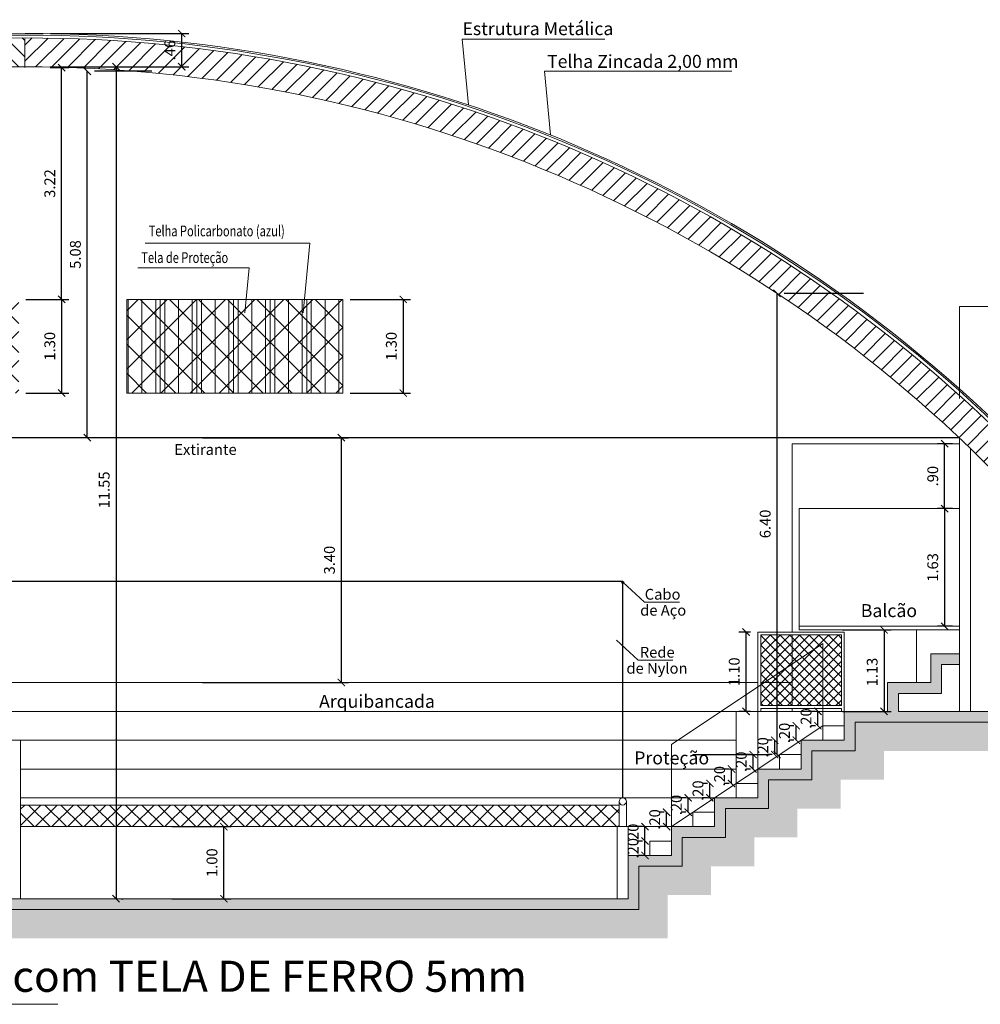
# Model space of a CAD drawing. Extents: x 443 to 6350, y -19 to 4306.
# Drawn here: x 565 to 578, y 131 to 145 of the extents above; entities that cross this region are included whole.
import ezdxf

# ---------------------------------------------------------------- set-up
doc = ezdxf.new("R2010")
doc.units = 0
doc.linetypes.add('ACAD_ISO03W100', pattern=[30, 12, -18])
doc.linetypes.add('CONTINUO', pattern=[0])
doc.layers.get('0').update_dxf_attribs({"linetype": 'CONTINUOUS', "lineweight": 9})
doc.layers.get('DEFPOINTS').update_dxf_attribs({"linetype": 'CONTINUOUS', "lineweight": 9})
for name, color, linetype, lineweight in [('COTAS', 7, 'CONTINUOUS', 9), ('extrutura metalica', 251, 'CONTINUOUS', 9), ('grade', 252, 'CONTINUOUS', 9), ('PAREDE', 5, 'CONTINUOUS', 9), ('PORTA', 1, 'CONTINUOUS', 9), ('telha zincada', 252, 'CONTINUOUS', 9), ('TEXTO', 7, 'CONTINUOUS', 9), ('TRABALHO', 7, 'CONTINUOUS', 9)]:
    doc.layers.add(name, color=color, linetype=linetype, lineweight=lineweight)
doc.layers.add('rede', color=255, linetype='CONTINUOUS')
doc.styles.add('COMODOS', font='times.ttf')
doc.styles.add('ROMANS', font='romans.shx', dxfattribs={"oblique": 15})
doc.styles.get("Standard").update_dxf_attribs({"font": 'ISOCP'})
doc.dimstyles.new('INTERNO', dxfattribs={"dimtxt": 0.15, "dimasz": 0.1, "dimexe": 0.1, "dimexo": 1.2, "dimgap": 0.09, "dimtad": 1, "dimzin": 4, "dimdsep": 46, "dimtxsty": 'Standard', "dimblk1": 'ARCHTICK', "dimblk2": 'ARCHTICK', "dimsah": 1, "dimcen": 0.1, "dimclrt": 7, "dimadec": 0, "dimazin": 0, "dimtfac": 1, "dimtmove": 0, "dimatfit": 1, "dimldrblk": 'ARCHTICK', "dimfxl": 1, "dimtolj": 1, "dimtzin": 0, "dimarcsym": 0})

# ---------------------------------------------------------------- blocks, each defined once
blk = doc.blocks.new('_ARCHTICK')
at = {"color": 0, "linetype": 'ByBlock', "const_width": 0.15}
blk.add_lwpolyline([(-0.5, -0.5), (0.5, 0.5)], dxfattribs=at)
blk = doc.blocks.new('*D270')
at = {"layer": 'COTAS', "color": 0, "lineweight": -2, "transparency": 16777216}
for p, q in [((564.949, 144.319), (565.963, 144.319)), ((565.863, 144.319), (565.863, 132.774)), ((565.936, 132.774), (565.963, 132.774))]:
    blk.add_line(p, q, dxfattribs=at)
at = {"layer": 'DEFPOINTS', "color": 0, "transparency": 16777216}
for p in [(564.599, 144.319), (565.586, 132.774), (565.863, 132.774)]:
    blk.add_point(p, dxfattribs=at)
at = {"layer": 'COTAS', "color": 0, "lineweight": -2, "transparency": 16777216, "xscale": 0.1, "yscale": 0.1, "zscale": 0.1}
for p, rotation in [((565.863, 144.319), 90), ((565.863, 132.774), 270)]:
    blk.add_blockref('_ARCHTICK', p, dxfattribs=dict(at, rotation=rotation))
at = {"layer": 'COTAS', "color": 7, "transparency": 16777216, "insert": (565.698, 138.447), "char_height": 0.15, "attachment_point": 5, "rotation": 90}
blk.add_mtext('\\A1;11.55', dxfattribs=at)
blk = doc.blocks.new('*D506')
at = {"layer": 'COTAS', "color": 0, "lineweight": -2, "transparency": 16777216}
for p, q in [((564.953, 144.78), (566.874, 144.78)), ((566.774, 144.319), (566.774, 144.78)), ((564.949, 144.319), (566.874, 144.319))]:
    blk.add_line(p, q, dxfattribs=at)
at = {"layer": 'DEFPOINTS', "color": 0, "transparency": 16777216}
for p in [(564.603, 144.78), (566.774, 144.78), (564.599, 144.319)]:
    blk.add_point(p, dxfattribs=at)
at = {"layer": 'COTAS', "color": 0, "lineweight": -2, "transparency": 16777216, "xscale": 0.1, "yscale": 0.1, "zscale": 0.1}
for p, rotation in [((566.774, 144.78), 90), ((566.774, 144.319), 270)]:
    blk.add_blockref('_ARCHTICK', p, dxfattribs=dict(at, rotation=rotation))
at = {"layer": 'COTAS', "color": 7, "transparency": 16777216, "insert": (566.609, 144.55), "char_height": 0.15, "attachment_point": 5, "rotation": 90}
blk.add_mtext('\\A1;.46', dxfattribs=at)
blk = doc.blocks.new('*D272')
at = {"layer": 'COTAS', "color": 0, "lineweight": -2, "transparency": 16777216}
for p, q in [((575.569, 135.374), (575.503, 135.374)), ((575.603, 135.174), (575.603, 135.374)), ((575.569, 135.174), (575.503, 135.174))]:
    blk.add_line(p, q, dxfattribs=at)
at = {"layer": 'DEFPOINTS', "color": 0, "transparency": 16777216}
for p in [(575.603, 135.374), (575.669, 135.374), (575.669, 135.174)]:
    blk.add_point(p, dxfattribs=at)
at = {"layer": 'COTAS', "color": 0, "lineweight": -2, "transparency": 16777216, "xscale": 0.1, "yscale": 0.1, "zscale": 0.1}
for p, rotation in [((575.603, 135.374), 90), ((575.603, 135.174), 270)]:
    blk.add_blockref('_ARCHTICK', p, dxfattribs=dict(at, rotation=rotation))
at = {"layer": 'COTAS', "color": 7, "transparency": 16777216, "insert": (575.438, 135.274), "char_height": 0.15, "attachment_point": 5, "rotation": 90}
blk.add_mtext('\\A1;.20', dxfattribs=at)
blk = doc.blocks.new('*D273')
at = {"layer": 'COTAS', "color": 0, "lineweight": -2, "transparency": 16777216}
for p, q in [((575.945, 136.504), (576.621, 136.504)), ((576.521, 136.504), (576.521, 135.374)), ((575.945, 135.374), (576.621, 135.374))]:
    blk.add_line(p, q, dxfattribs=at)
at = {"layer": 'DEFPOINTS', "color": 0, "transparency": 16777216}
for p in [(575.845, 136.504), (575.845, 135.374), (576.521, 135.374)]:
    blk.add_point(p, dxfattribs=at)
at = {"layer": 'COTAS', "color": 0, "lineweight": -2, "transparency": 16777216, "xscale": 0.1, "yscale": 0.1, "zscale": 0.1}
for p, rotation in [((576.521, 136.504), 90), ((576.521, 135.374), 270)]:
    blk.add_blockref('_ARCHTICK', p, dxfattribs=dict(at, rotation=rotation))
at = {"layer": 'COTAS', "color": 7, "transparency": 16777216, "insert": (576.356, 135.919), "char_height": 0.15, "attachment_point": 5, "rotation": 90}
blk.add_mtext('\\A1;1.13', dxfattribs=at)
blk = doc.blocks.new('*D276')
at = {"layer": 'COTAS', "color": 0, "lineweight": -2, "transparency": 16777216}
for p, q in [((575.269, 135.174), (575.203, 135.174)), ((575.303, 134.974), (575.303, 135.174)), ((575.269, 134.974), (575.203, 134.974))]:
    blk.add_line(p, q, dxfattribs=at)
at = {"layer": 'DEFPOINTS', "color": 0, "transparency": 16777216}
for p in [(575.303, 135.174), (575.369, 135.174), (575.369, 134.974)]:
    blk.add_point(p, dxfattribs=at)
at = {"layer": 'COTAS', "color": 0, "lineweight": -2, "transparency": 16777216, "xscale": 0.1, "yscale": 0.1, "zscale": 0.1}
for p, rotation in [((575.303, 135.174), 90), ((575.303, 134.974), 270)]:
    blk.add_blockref('_ARCHTICK', p, dxfattribs=dict(at, rotation=rotation))
at = {"layer": 'COTAS', "color": 7, "transparency": 16777216, "insert": (575.138, 135.074), "char_height": 0.15, "attachment_point": 5, "rotation": 90}
blk.add_mtext('\\A1;.20', dxfattribs=at)
blk = doc.blocks.new('*D277')
at = {"layer": 'COTAS', "color": 0, "lineweight": -2, "transparency": 16777216}
for p, q in [((574.969, 134.974), (574.903, 134.974)), ((575.003, 134.774), (575.003, 134.974)), ((574.969, 134.774), (574.903, 134.774))]:
    blk.add_line(p, q, dxfattribs=at)
at = {"layer": 'DEFPOINTS', "color": 0, "transparency": 16777216}
for p in [(575.003, 134.974), (575.069, 134.974), (575.069, 134.774)]:
    blk.add_point(p, dxfattribs=at)
at = {"layer": 'COTAS', "color": 0, "lineweight": -2, "transparency": 16777216, "xscale": 0.1, "yscale": 0.1, "zscale": 0.1}
for p, rotation in [((575.003, 134.974), 90), ((575.003, 134.774), 270)]:
    blk.add_blockref('_ARCHTICK', p, dxfattribs=dict(at, rotation=rotation))
at = {"layer": 'COTAS', "color": 7, "transparency": 16777216, "insert": (574.838, 134.874), "char_height": 0.15, "attachment_point": 5, "rotation": 90}
blk.add_mtext('\\A1;.20', dxfattribs=at)
blk = doc.blocks.new('*D278')
at = {"layer": 'COTAS', "color": 0, "lineweight": -2, "transparency": 16777216}
for p, q in [((574.669, 134.774), (574.603, 134.774)), ((574.703, 134.574), (574.703, 134.774)), ((574.669, 134.574), (574.603, 134.574))]:
    blk.add_line(p, q, dxfattribs=at)
at = {"layer": 'DEFPOINTS', "color": 0, "transparency": 16777216}
for p in [(574.703, 134.774), (574.769, 134.774), (574.769, 134.574)]:
    blk.add_point(p, dxfattribs=at)
at = {"layer": 'COTAS', "color": 0, "lineweight": -2, "transparency": 16777216, "xscale": 0.1, "yscale": 0.1, "zscale": 0.1}
for p, rotation in [((574.703, 134.774), 90), ((574.703, 134.574), 270)]:
    blk.add_blockref('_ARCHTICK', p, dxfattribs=dict(at, rotation=rotation))
at = {"layer": 'COTAS', "color": 7, "transparency": 16777216, "insert": (574.538, 134.674), "char_height": 0.15, "attachment_point": 5, "rotation": 90}
blk.add_mtext('\\A1;.20', dxfattribs=at)
blk = doc.blocks.new('*D279')
at = {"layer": 'COTAS', "color": 0, "lineweight": -2, "transparency": 16777216}
for p, q in [((574.369, 134.574), (574.303, 134.574)), ((574.403, 134.374), (574.403, 134.574)), ((574.369, 134.374), (574.303, 134.374))]:
    blk.add_line(p, q, dxfattribs=at)
at = {"layer": 'DEFPOINTS', "color": 0, "transparency": 16777216}
for p in [(574.403, 134.574), (574.469, 134.574), (574.469, 134.374)]:
    blk.add_point(p, dxfattribs=at)
at = {"layer": 'COTAS', "color": 0, "lineweight": -2, "transparency": 16777216, "xscale": 0.1, "yscale": 0.1, "zscale": 0.1}
for p, rotation in [((574.403, 134.574), 90), ((574.403, 134.374), 270)]:
    blk.add_blockref('_ARCHTICK', p, dxfattribs=dict(at, rotation=rotation))
at = {"layer": 'COTAS', "color": 7, "transparency": 16777216, "insert": (574.238, 134.474), "char_height": 0.15, "attachment_point": 5, "rotation": 90}
blk.add_mtext('\\A1;.20', dxfattribs=at)
blk = doc.blocks.new('*D280')
at = {"layer": 'COTAS', "color": 0, "lineweight": -2, "transparency": 16777216}
for p, q in [((574.069, 134.374), (574.003, 134.374)), ((574.103, 134.174), (574.103, 134.374)), ((574.069, 134.174), (574.003, 134.174))]:
    blk.add_line(p, q, dxfattribs=at)
at = {"layer": 'DEFPOINTS', "color": 0, "transparency": 16777216}
for p in [(574.103, 134.374), (574.169, 134.374), (574.169, 134.174)]:
    blk.add_point(p, dxfattribs=at)
at = {"layer": 'COTAS', "color": 0, "lineweight": -2, "transparency": 16777216, "xscale": 0.1, "yscale": 0.1, "zscale": 0.1}
for p, rotation in [((574.103, 134.374), 90), ((574.103, 134.174), 270)]:
    blk.add_blockref('_ARCHTICK', p, dxfattribs=dict(at, rotation=rotation))
at = {"layer": 'COTAS', "color": 7, "transparency": 16777216, "insert": (573.938, 134.274), "char_height": 0.15, "attachment_point": 5, "rotation": 90}
blk.add_mtext('\\A1;.20', dxfattribs=at)
blk = doc.blocks.new('*D281')
at = {"layer": 'COTAS', "color": 0, "lineweight": -2, "transparency": 16777216}
for p, q in [((573.769, 134.174), (573.703, 134.174)), ((573.803, 133.974), (573.803, 134.174)), ((573.769, 133.974), (573.703, 133.974))]:
    blk.add_line(p, q, dxfattribs=at)
at = {"layer": 'DEFPOINTS', "color": 0, "transparency": 16777216}
for p in [(573.803, 134.174), (573.869, 134.174), (573.869, 133.974)]:
    blk.add_point(p, dxfattribs=at)
at = {"layer": 'COTAS', "color": 0, "lineweight": -2, "transparency": 16777216, "xscale": 0.1, "yscale": 0.1, "zscale": 0.1}
for p, rotation in [((573.803, 134.174), 90), ((573.803, 133.974), 270)]:
    blk.add_blockref('_ARCHTICK', p, dxfattribs=dict(at, rotation=rotation))
at = {"layer": 'COTAS', "color": 7, "transparency": 16777216, "insert": (573.638, 134.074), "char_height": 0.15, "attachment_point": 5, "rotation": 90}
blk.add_mtext('\\A1;.20', dxfattribs=at)
blk = doc.blocks.new('*D282')
at = {"layer": 'COTAS', "color": 0, "lineweight": -2, "transparency": 16777216}
for p, q in [((573.469, 133.974), (573.403, 133.974)), ((573.503, 133.774), (573.503, 133.974)), ((573.469, 133.774), (573.403, 133.774))]:
    blk.add_line(p, q, dxfattribs=at)
at = {"layer": 'DEFPOINTS', "color": 0, "transparency": 16777216}
for p in [(573.503, 133.974), (573.569, 133.974), (573.569, 133.774)]:
    blk.add_point(p, dxfattribs=at)
at = {"layer": 'COTAS', "color": 0, "lineweight": -2, "transparency": 16777216, "xscale": 0.1, "yscale": 0.1, "zscale": 0.1}
for p, rotation in [((573.503, 133.974), 90), ((573.503, 133.774), 270)]:
    blk.add_blockref('_ARCHTICK', p, dxfattribs=dict(at, rotation=rotation))
at = {"layer": 'COTAS', "color": 7, "transparency": 16777216, "insert": (573.338, 133.874), "char_height": 0.15, "attachment_point": 5, "rotation": 90}
blk.add_mtext('\\A1;.20', dxfattribs=at)
blk = doc.blocks.new('*D283')
at = {"layer": 'COTAS', "color": 0, "lineweight": -2, "transparency": 16777216}
for p, q in [((573.169, 133.774), (573.103, 133.774)), ((573.203, 133.574), (573.203, 133.774)), ((573.169, 133.574), (573.103, 133.574))]:
    blk.add_line(p, q, dxfattribs=at)
at = {"layer": 'DEFPOINTS', "color": 0, "transparency": 16777216}
for p in [(573.203, 133.774), (573.269, 133.774), (573.269, 133.574)]:
    blk.add_point(p, dxfattribs=at)
at = {"layer": 'COTAS', "color": 0, "lineweight": -2, "transparency": 16777216, "xscale": 0.1, "yscale": 0.1, "zscale": 0.1}
for p, rotation in [((573.203, 133.774), 90), ((573.203, 133.574), 270)]:
    blk.add_blockref('_ARCHTICK', p, dxfattribs=dict(at, rotation=rotation))
at = {"layer": 'COTAS', "color": 7, "transparency": 16777216, "insert": (573.038, 133.674), "char_height": 0.15, "attachment_point": 5, "rotation": 90}
blk.add_mtext('\\A1;.20', dxfattribs=at)
blk = doc.blocks.new('*D507')
at = {"layer": 'COTAS', "color": 0, "lineweight": -2, "transparency": 16777216}
for p, q in [((573.169, 133.574), (573.103, 133.574)), ((573.203, 133.374), (573.203, 133.574)), ((573.169, 133.374), (573.103, 133.374))]:
    blk.add_line(p, q, dxfattribs=at)
at = {"layer": 'DEFPOINTS', "color": 0, "transparency": 16777216}
for p in [(573.203, 133.574), (573.269, 133.574), (573.269, 133.374)]:
    blk.add_point(p, dxfattribs=at)
at = {"layer": 'COTAS', "color": 0, "lineweight": -2, "transparency": 16777216, "xscale": 0.1, "yscale": 0.1, "zscale": 0.1}
for p, rotation in [((573.203, 133.574), 90), ((573.203, 133.374), 270)]:
    blk.add_blockref('_ARCHTICK', p, dxfattribs=dict(at, rotation=rotation))
at = {"layer": 'COTAS', "color": 7, "transparency": 16777216, "insert": (573.038, 133.474), "char_height": 0.15, "attachment_point": 5, "rotation": 90}
blk.add_mtext('\\A1;.20', dxfattribs=at)
blk = doc.blocks.new('*D239')
at = {"layer": 'COTAS', "color": 0, "lineweight": -2, "transparency": 16777216}
for p, q in [((577.469, 139.088), (577.261, 139.088)), ((577.361, 138.188), (577.361, 139.088)), ((577.469, 138.188), (577.261, 138.188))]:
    blk.add_line(p, q, dxfattribs=at)
at = {"layer": 'DEFPOINTS', "color": 0, "transparency": 16777216}
for p in [(577.361, 139.088), (577.569, 139.088), (577.569, 138.188)]:
    blk.add_point(p, dxfattribs=at)
at = {"layer": 'COTAS', "color": 0, "lineweight": -2, "transparency": 16777216, "xscale": 0.1, "yscale": 0.1, "zscale": 0.1}
for p, rotation in [((577.361, 139.088), 90), ((577.361, 138.188), 270)]:
    blk.add_blockref('_ARCHTICK', p, dxfattribs=dict(at, rotation=rotation))
at = {"layer": 'COTAS', "color": 7, "transparency": 16777216, "insert": (577.196, 138.638), "char_height": 0.15, "attachment_point": 5, "rotation": 90}
blk.add_mtext('\\A1;.90', dxfattribs=at)
blk = doc.blocks.new('*D240')
at = {"layer": 'COTAS', "color": 0, "lineweight": -2, "transparency": 16777216}
for p, q in [((577.469, 138.188), (577.261, 138.188)), ((577.361, 138.188), (577.361, 136.554)), ((577.469, 136.554), (577.261, 136.554))]:
    blk.add_line(p, q, dxfattribs=at)
at = {"layer": 'DEFPOINTS', "color": 0, "transparency": 16777216}
for p in [(577.569, 138.188), (577.361, 136.554), (577.569, 136.554)]:
    blk.add_point(p, dxfattribs=at)
at = {"layer": 'COTAS', "color": 0, "lineweight": -2, "transparency": 16777216, "xscale": 0.1, "yscale": 0.1, "zscale": 0.1}
for p, rotation in [((577.361, 138.188), 90), ((577.361, 136.554), 270)]:
    blk.add_blockref('_ARCHTICK', p, dxfattribs=dict(at, rotation=rotation))
at = {"layer": 'COTAS', "color": 7, "transparency": 16777216, "insert": (577.196, 137.371), "char_height": 0.15, "attachment_point": 5, "rotation": 90}
blk.add_mtext('\\A1;1.63', dxfattribs=at)
blk = doc.blocks.new('*D243')
at = {"layer": 'COTAS', "color": 0, "lineweight": -2, "transparency": 16777216}
for p, q in [((569.112, 141.091), (569.948, 141.091)), ((569.848, 141.091), (569.848, 139.791)), ((569.112, 139.791), (569.948, 139.791))]:
    blk.add_line(p, q, dxfattribs=at)
at = {"layer": 'DEFPOINTS', "color": 0, "transparency": 16777216}
for p in [(569.012, 141.091), (569.012, 139.791), (569.848, 139.791)]:
    blk.add_point(p, dxfattribs=at)
at = {"layer": 'COTAS', "color": 0, "lineweight": -2, "transparency": 16777216, "xscale": 0.1, "yscale": 0.1, "zscale": 0.1}
for p, rotation in [((569.848, 141.091), 90), ((569.848, 139.791), 270)]:
    blk.add_blockref('_ARCHTICK', p, dxfattribs=dict(at, rotation=rotation))
at = {"layer": 'COTAS', "color": 7, "transparency": 16777216, "insert": (569.683, 140.441), "char_height": 0.15, "attachment_point": 5, "rotation": 90}
blk.add_mtext('\\A1;1.30', dxfattribs=at)
blk = doc.blocks.new('*D244')
at = {"layer": 'COTAS', "color": 0, "lineweight": -2, "transparency": 16777216}
for p, q in [((564.612, 141.091), (565.208, 141.091)), ((565.108, 141.091), (565.108, 139.791)), ((564.612, 139.791), (565.208, 139.791))]:
    blk.add_line(p, q, dxfattribs=at)
at = {"layer": 'DEFPOINTS', "color": 0, "transparency": 16777216}
for p in [(564.512, 141.091), (564.512, 139.791), (565.108, 139.791)]:
    blk.add_point(p, dxfattribs=at)
at = {"layer": 'COTAS', "color": 0, "lineweight": -2, "transparency": 16777216, "xscale": 0.1, "yscale": 0.1, "zscale": 0.1}
for p, rotation in [((565.108, 141.091), 90), ((565.108, 139.791), 270)]:
    blk.add_blockref('_ARCHTICK', p, dxfattribs=dict(at, rotation=rotation))
at = {"layer": 'COTAS', "color": 7, "transparency": 16777216, "insert": (564.943, 140.441), "char_height": 0.15, "attachment_point": 5, "rotation": 90}
blk.add_mtext('\\A1;1.30', dxfattribs=at)
blk = doc.blocks.new('*D245')
at = {"layer": 'COTAS', "color": 0, "lineweight": -2, "transparency": 16777216}
for p, q in [((564.949, 144.307), (565.208, 144.307)), ((565.108, 141.091), (565.108, 144.307)), ((564.858, 141.091), (565.208, 141.091))]:
    blk.add_line(p, q, dxfattribs=at)
at = {"layer": 'DEFPOINTS', "color": 0, "transparency": 16777216}
for p in [(564.599, 144.307), (565.108, 144.307), (564.508, 141.091)]:
    blk.add_point(p, dxfattribs=at)
at = {"layer": 'COTAS', "color": 0, "lineweight": -2, "transparency": 16777216, "xscale": 0.1, "yscale": 0.1, "zscale": 0.1}
for p, rotation in [((565.108, 144.307), 90), ((565.108, 141.091), 270)]:
    blk.add_blockref('_ARCHTICK', p, dxfattribs=dict(at, rotation=rotation))
at = {"layer": 'COTAS', "color": 7, "transparency": 16777216, "insert": (564.943, 142.699), "char_height": 0.15, "attachment_point": 5, "rotation": 90}
blk.add_mtext('\\A1;3.22', dxfattribs=at)
blk = doc.blocks.new('*D246')
at = {"layer": 'COTAS', "color": 0, "lineweight": -2, "transparency": 16777216}
for p, q in [((566.636, 133.774), (567.459, 133.774)), ((567.359, 132.774), (567.359, 133.774)), ((566.636, 132.774), (567.459, 132.774))]:
    blk.add_line(p, q, dxfattribs=at)
at = {"layer": 'DEFPOINTS', "color": 0, "transparency": 16777216}
for p in [(566.536, 133.774), (567.359, 133.774), (566.536, 132.774)]:
    blk.add_point(p, dxfattribs=at)
at = {"layer": 'COTAS', "color": 0, "lineweight": -2, "transparency": 16777216, "xscale": 0.1, "yscale": 0.1, "zscale": 0.1}
for p, rotation in [((567.359, 133.774), 90), ((567.359, 132.774), 270)]:
    blk.add_blockref('_ARCHTICK', p, dxfattribs=dict(at, rotation=rotation))
at = {"layer": 'COTAS', "color": 7, "transparency": 16777216, "insert": (567.194, 133.274), "char_height": 0.15, "attachment_point": 5, "rotation": 90}
blk.add_mtext('\\A1;1.00', dxfattribs=at)
blk = doc.blocks.new('*D251')
at = {"layer": 'COTAS', "color": 0, "lineweight": -2, "transparency": 16777216}
for p, q in [((574.669, 136.474), (574.506, 136.474)), ((574.606, 135.374), (574.606, 136.474)), ((574.669, 135.374), (574.506, 135.374))]:
    blk.add_line(p, q, dxfattribs=at)
at = {"layer": 'DEFPOINTS', "color": 0, "transparency": 16777216}
for p in [(574.606, 136.474), (574.769, 136.474), (574.769, 135.374)]:
    blk.add_point(p, dxfattribs=at)
at = {"layer": 'COTAS', "color": 0, "lineweight": -2, "transparency": 16777216, "xscale": 0.1, "yscale": 0.1, "zscale": 0.1}
for p, rotation in [((574.606, 136.474), 90), ((574.606, 135.374), 270)]:
    blk.add_blockref('_ARCHTICK', p, dxfattribs=dict(at, rotation=rotation))
at = {"layer": 'COTAS', "color": 7, "transparency": 16777216, "insert": (574.441, 135.924), "char_height": 0.15, "attachment_point": 5, "rotation": 90}
blk.add_mtext('\\A1;1.10', dxfattribs=at)
blk = doc.blocks.new('*D491')
at = {"layer": 'COTAS', "color": 0, "lineweight": -2, "transparency": 16777216}
for p, q in [((575.036, 134.774), (575.036, 141.175)), ((576.236, 141.175), (575.136, 141.175)), ((573.869, 134.774), (574.936, 134.774))]:
    blk.add_line(p, q, dxfattribs=at)
at = {"layer": 'DEFPOINTS', "color": 0, "transparency": 16777216}
for p in [(575.036, 141.175), (575.036, 141.175), (575.069, 134.774)]:
    blk.add_point(p, dxfattribs=at)
at = {"layer": 'COTAS', "color": 0, "lineweight": -2, "transparency": 16777216, "xscale": 0.1, "yscale": 0.1, "zscale": 0.1}
for p, rotation in [((575.036, 141.175), 90), ((575.036, 134.774), 270)]:
    blk.add_blockref('_ARCHTICK', p, dxfattribs=dict(at, rotation=rotation))
at = {"layer": 'COTAS', "color": 7, "transparency": 16777216, "insert": (574.871, 137.975), "char_height": 0.15, "attachment_point": 5, "rotation": 90}
blk.add_mtext('\\A1;6.40', dxfattribs=at)
blk = doc.blocks.new('*D495')
at = {"layer": 'COTAS', "color": 0, "lineweight": -2, "transparency": 16777216}
for p, q in [((565.463, 139.172), (565.463, 144.257)), ((566.358, 144.257), (565.563, 144.257)), ((566.407, 139.172), (565.563, 139.172))]:
    blk.add_line(p, q, dxfattribs=at)
at = {"layer": 'DEFPOINTS', "color": 0, "transparency": 16777216}
for p in [(565.158, 144.257), (565.463, 144.257), (565.207, 139.172)]:
    blk.add_point(p, dxfattribs=at)
at = {"layer": 'COTAS', "color": 0, "lineweight": -2, "transparency": 16777216, "xscale": 0.1, "yscale": 0.1, "zscale": 0.1}
for p, rotation in [((565.463, 144.257), 90), ((565.463, 139.172), 270)]:
    blk.add_blockref('_ARCHTICK', p, dxfattribs=dict(at, rotation=rotation))
at = {"layer": 'COTAS', "color": 7, "transparency": 16777216, "insert": (565.298, 141.714), "char_height": 0.15, "attachment_point": 5, "rotation": 90}
blk.add_mtext('\\A1;5.08', dxfattribs=at)
blk = doc.blocks.new('*D496')
at = {"layer": 'COTAS', "color": 0, "lineweight": -2, "transparency": 16777216}
for p, q in [((567.063, 139.172), (569.089, 139.172)), ((568.989, 135.774), (568.989, 139.172)), ((567.063, 135.774), (569.089, 135.774))]:
    blk.add_line(p, q, dxfattribs=at)
at = {"layer": 'DEFPOINTS', "color": 0, "transparency": 16777216}
for p in [(565.863, 139.172), (568.989, 139.172), (565.863, 135.774)]:
    blk.add_point(p, dxfattribs=at)
at = {"layer": 'COTAS', "color": 0, "lineweight": -2, "transparency": 16777216, "xscale": 0.1, "yscale": 0.1, "zscale": 0.1}
for p, rotation in [((568.989, 139.172), 90), ((568.989, 135.774), 270)]:
    blk.add_blockref('_ARCHTICK', p, dxfattribs=dict(at, rotation=rotation))
at = {"layer": 'COTAS', "color": 7, "transparency": 16777216, "insert": (568.824, 137.473), "char_height": 0.15, "attachment_point": 5, "rotation": 90}
blk.add_mtext('\\A1;3.40', dxfattribs=at)

msp = doc.modelspace()

# ---------------------------------------------------------------- hatches: boundary and pattern name
at = {"layer": 'COTAS'}
h = msp.add_hatch(dxfattribs=at)
h.set_pattern_fill('CONCRETO', color=256, scale=1.2, style=0)
h.set_pattern_definition([(45, (563.3334, -52.4861), (0, 1.2000055), [0.169704, -0.33942, 0.084852, -0.509112, 0.169704, -0.4242643]), (135, (564.1134, -52.4261), (-1.2000055, 0), [0.1697052, -0.254556, 0.084852, -0.42426, 0.1697052, -0.5939779]), (63.43495, (563.1534, -52.66614), (6e-11, 1.2), [0.13416, -0.53664, 0.13416, -0.5366808]), (116.56505, (563.1534, -52.66614), (-5e-10, 1.2), [0.13416, -0.53664, 0.13416, -0.5366808]), (0, (563.1534, -52.5461), (0, 1.2), [0.06, -0.48, 0.12, -0.48, 0.06]), (0, (563.1534, -52.3661), (0, 1.2), [-0.18, 0.12, -0.48, 0, -0.42, 0]), (0, (563.1534, -52.3061), (0, 1.2), [-0.48, 0, -0.36, 0.12, -0.24, 0]), (0, (563.1534, -52.1261), (0, 1.2), [-0.24, 0, -0.3, 0.12, -0.54, 0]), (0, (563.1534, -51.9461), (0, 1.2), [-0.24, 0.12, -0.48, 0.12, -0.24, 0]), (0, (563.1534, -51.6461), (0, 1.2), [-0.18, 0.12, -0.24, 0, -0.66, 0]), (0, (563.1534, -51.5861), (0, 1.2), [-0.24, 0, -0.72, 0.12, -0.12, 0]), (90, (563.2134, -52.4261), (-1.2, 7e-17), [-0.36, 0, -0.36, 0, -0.48, 0]), (90, (563.3334, -52.6661), (-1.2, 7e-17), [-0.18, 0.12, -0.48, 0, -0.42, 0]), (90, (563.4534, -52.6661), (-1.2, 7e-17), [-0.48, 0, -0.42, 0.12, -0.18, 0]), (90, (564.1134, -52.6661), (-1.2, 7e-17), [-0.24, 0.12, -0.6, 0.12, -0.12, 0]), (90, (563.2734, -52.5461), (-1.2, 7e-17), [-0.36, 0, -0.42, 0, -0.42, 0]), (90, (563.3934, -52.5461), (-1.2, 7e-17), [-0.3, 0, -0.66, 0, -0.24, 0]), (90, (563.5134, -52.4861), (-1.2, 7e-17), [-0.6, 0, -0.18, 0, -0.42, 0]), (90, (563.5734, -52.6061), (-1.2, 7e-17), [-0.54, 0, -0.24, 0, -0.3, 0]), (90, (563.6934, -52.4261), (-1.2, 7e-17), [-0.48, 0, -0.18, 0, -0.48, 0]), (90, (563.7534, -52.3661), (-1.2, 7e-17), [-0.54, 0, -0.24, 0, -0.42, 0]), (90, (563.8134, -52.6661), (-1.2, 7e-17), [-0.72, 0, -0.3, 0, -0.18, 0]), (90, (563.8734, -52.4861), (-1.2, 7e-17), [-0.24, 0, -0.48, 0, -0.48, 0]), (90, (563.9334, -52.5461), (-1.2, 7e-17), [-0.54, 0, -0.3, 0, -0.36, 0]), (90, (563.9934, -52.6061), (-1.2, 7e-17), [-0.48, 0, -0.36, 0, -0.36, 0]), (90, (564.1134, -52.5461), (-1.2, 7e-17), [-0.36, 0, -0.36, 0, -0.48, 0]), (90, (564.2334, -52.4861), (-1.2, 7e-17), [-0.48, 0, -0.24, 0, -0.48, 0]), (90, (564.2934, -52.4261), (-1.2, 7e-17), [-0.18, 0, -0.72, 0, -0.3, 0])])
h.paths.add_polyline_path([(583.219, 135.224), (583.219, 135.374), (576.719, 135.374), (576.719, 135.624), (577.319, 135.624), (577.319, 136.024), (577.569, 136.024), (577.569, 136.174), (577.169, 136.174), (577.169, 135.774), (576.569, 135.774), (576.569, 135.374), (575.969, 135.374), (575.969, 134.974), (575.369, 134.974), (575.369, 134.574), (574.769, 134.574), (574.769, 134.174), (574.169, 134.174), (574.169, 133.774), (573.569, 133.774), (573.569, 133.374), (572.969, 133.374), (572.969, 132.774), (549.669, 132.774), (548.736, 132.774), (548.736, 132.624), (549.669, 132.624), (573.119, 132.624), (573.119, 133.224), (573.719, 133.224), (573.719, 133.624), (574.319, 133.624), (574.319, 134.024), (574.919, 134.024), (574.919, 134.424), (575.519, 134.424), (575.519, 134.824), (576.119, 134.824), (576.119, 135.224)])
h.paths.add_polyline_path([(572.925, 133.332), (572.925, 133.617), (573.15, 133.617), (573.15, 133.332)], flags=25)
h = msp.add_hatch(dxfattribs=at)
h.set_pattern_fill('SOLO1', color=256, scale=1.2, style=0)
h.set_pattern_definition([(45, (563.1534, -52.06614), (7e-17, 0.72), [0.509117, -0.509117]), (45, (563.2734, -52.18614), (7e-17, 0.72), [0.509117, -0.509117]), (45, (563.3934, -52.30614), (7e-17, 0.72), [0.509117, -0.509117]), (315, (563.5134, -52.30614), (0.72, -2e-16), [0.509117, -0.509117]), (315, (563.6334, -52.18614), (0.72, -2e-16), [0.509117, -0.509117]), (315, (563.7534, -52.06614), (0.72, -2e-16), [0.509117, -0.509117])])
h.paths.add_polyline_path([(583.219, 135.224), (576.119, 135.224), (576.119, 134.824), (575.519, 134.824), (575.519, 134.424), (574.919, 134.424), (574.919, 134.024), (574.319, 134.024), (574.319, 133.624), (573.719, 133.624), (573.719, 133.224), (573.119, 133.224), (573.119, 132.624), (549.669, 132.624), (548.736, 132.624), (548.736, 132.224), (573.519, 132.224), (573.519, 132.824), (574.119, 132.824), (574.119, 133.224), (574.719, 133.224), (574.719, 133.624), (575.319, 133.624), (575.319, 134.024), (575.919, 134.024), (575.919, 134.424), (576.519, 134.424), (576.519, 134.824), (583.219, 134.824)])
at = {"layer": 'extrutura metalica'}
h = msp.add_hatch(dxfattribs=at)
h.set_pattern_fill('LINE', color=256, scale=0.05, angle=315, style=0)
h.set_pattern_definition([(315, (745.24559, 109.96429), (0.1122532, 0.1122532), [])])
h.paths.add_polyline_path([(564.599, 144.319), (564.599, 144.719, 0.203092), (550.699, 138.807), (550.971, 138.514, -0.20412)])
h = msp.add_hatch(dxfattribs=at)
h.set_pattern_fill('LINE', color=256, scale=0.05, angle=45, style=0)
h.set_pattern_definition([(45, (745.24559, 109.96429), (-0.1122532, 0.1122532), [])])
h.paths.add_polyline_path([(564.599, 144.719), (564.599, 144.319, -0.204035), (578.222, 138.519), (578.521, 138.841, 0.203207)])
h.paths.add_polyline_path([(566.714, 144.396), (566.714, 144.704), (566.497, 144.704), (566.497, 144.396)], flags=24)
at = {"layer": 'PAREDE'}
h = msp.add_hatch(dxfattribs=at)
h.set_pattern_fill('PLASTI', color=161, scale=0.08, angle=90, style=0)
h.set_pattern_definition([(90, (1063.36376, 106.0933), (-0.508, 3e-17), []), (90, (1063.30026, 106.0933), (-0.508, 3e-17), []), (90, (1063.23676, 106.0933), (-0.508, 3e-17), []), (90, (1063.04626, 106.0933), (-0.508, 3e-17), [])])
h.paths.add_polyline_path([(566.012, 141.091), (566.012, 139.791), (569.012, 139.791), (569.012, 141.091)])
at = {"layer": 'TRABALHO'}
h = msp.add_hatch(dxfattribs=at)
h.set_pattern_fill('NET', color=255, scale=0.09, angle=45, style=0)
h.set_pattern_definition([(45, (563.15338, -52.66614), (-0.20205576, 0.20205576), []), (135, (563.15338, -52.66614), (-0.20205576, -0.20205576), [])])
h.paths.add_polyline_path([(560.012, 139.791), (560.012, 141.091), (557.012, 141.091), (557.012, 139.791)])
h.paths.add_polyline_path([(561.512, 141.091), (561.512, 139.791), (564.512, 139.791), (564.512, 141.091)])
h.paths.add_polyline_path([(569.012, 139.791), (569.012, 141.091), (566.012, 141.091), (566.012, 139.791)])
h = msp.add_hatch(dxfattribs=at)
h.set_pattern_fill('NET', color=253, scale=0.03, angle=45, style=0)
h.set_pattern_definition([(45, (282.29858, -57.61107), (-0.06735192, 0.06735192), []), (135, (282.29858, -57.61107), (-0.06735192, -0.06735192), [])])
h.paths.add_polyline_path([(575.244, 135.454), (575.929, 135.454), (575.929, 136.434), (575.244, 136.434)])
h.paths.add_polyline_path([(575.244, 136.434), (574.809, 136.434), (574.809, 135.774), (575.244, 135.774)])
h.paths.add_polyline_path([(574.809, 135.774), (574.809, 135.454), (575.244, 135.454), (575.244, 135.774)])

# ---------------------------------------------------------------- linework, layer by layer
at = {"layer": 'COTAS'}
for p, q in [((573.197, 136.888), (572.895, 137.167)), ((573.68, 136.888), (573.197, 136.888)), ((573.108, 136.083), (572.806, 136.362)), ((573.591, 136.083), (573.108, 136.083)), ((574.769, 135.774), (561.619, 135.774)), ((575.244, 135.774), (574.809, 135.774)), ((575.969, 135.374), (561.659, 135.374)), ((574.469, 134.374), (574.469, 135.374)), ((574.469, 134.974), (555.619, 134.974)), ((574.469, 134.574), (564.539, 134.574)), ((574.169, 134.174), (564.539, 134.174)), ((572.844, 134.074), (564.539, 134.074))]:
    msp.add_line(p, q, dxfattribs=at)
at = {"layer": 'COTAS', "color": 1, "linetype": 'ACAD_ISO03W100'}
for p, q in [((573.569, 134.916), (575.669, 136.316)), ((575.669, 135.174), (575.669, 136.316)), ((574.769, 134.574), (574.769, 135.716)), ((573.569, 133.774), (575.669, 135.174)), ((573.569, 133.774), (573.569, 134.916))]:
    msp.add_line(p, q, dxfattribs=at)
at = {"layer": 'COTAS', "color": 7}
msp.add_line((574.769, 134.574), (574.769, 135.374), dxfattribs=at)
at = {"layer": 'COTAS', "color": 7, "linetype": 'CONTINUO'}
msp.add_line((559.727, 131.309), (565.056, 131.309), dxfattribs=at)
at = {"layer": 'extrutura metalica'}
msp.add_line((564.599, 144.307), (564.599, 144.707), dxfattribs=at)
for centre, radius, start, end in [((564.626, 125.359), 19.36, 44.1357, 136.0026), ((564.599, 125.422), 18.897, 43.8718, 136.147)]:
    msp.add_arc(centre, radius, start, end, dxfattribs=at)
at = {"layer": 'grade'}
for p, q in [((572.844, 134.124), (572.844, 133.774)), ((572.944, 134.124), (572.944, 133.774))]:
    msp.add_line(p, q, dxfattribs=at)
msp.add_circle((572.894, 134.124), 0.05, dxfattribs=at)
at = {"layer": 'PAREDE'}
for p, q in [((566.012, 141.091), (566.012, 139.791)), ((569.012, 141.091), (566.012, 141.091)), ((569.012, 141.091), (569.012, 139.791)), ((581.719, 140.991), (577.569, 140.991)), ((577.569, 140.991), (577.569, 139.715)), ((569.012, 139.791), (566.012, 139.791)), ((577.569, 139.165), (577.569, 135.374)), ((575.244, 139.088), (577.569, 139.088)), ((575.244, 139.088), (575.244, 136.474)), ((577.719, 139.022), (577.719, 135.374)), ((575.344, 138.188), (577.569, 138.188)), ((575.344, 138.188), (575.344, 136.504)), ((576.969, 136.504), (576.969, 135.774)), ((575.244, 136.434), (575.244, 135.454)), ((575.244, 135.414), (575.244, 135.374)), ((575.969, 135.374), (576.569, 135.374)), ((576.719, 135.374), (583.219, 135.374)), ((575.669, 134.974), (575.669, 135.174)), ((575.969, 135.174), (575.669, 135.174)), ((564.539, 134.974), (564.539, 132.774)), ((575.369, 134.774), (575.069, 134.774)), ((575.069, 134.574), (575.069, 134.774)), ((574.769, 134.374), (574.469, 134.374)), ((574.469, 134.174), (574.469, 134.374)), ((574.169, 133.974), (573.869, 133.974)), ((573.869, 133.774), (573.869, 133.974)), ((573.569, 133.774), (564.539, 133.774)), ((572.819, 133.774), (572.969, 133.774)), ((572.819, 132.774), (572.819, 133.774)), ((572.969, 132.774), (572.969, 133.774)), ((573.569, 133.574), (573.269, 133.574)), ((573.269, 133.374), (573.269, 133.574)), ((572.969, 132.774), (549.669, 132.774))]:
    msp.add_line(p, q, dxfattribs=at)
at = {"layer": 'rede'}
for p, q in [((577.562, 139.172), (551.636, 139.172)), ((572.894, 137.174), (554.619, 137.174)), ((572.894, 134.174), (572.894, 137.147))]:
    msp.add_line(p, q, dxfattribs=at)
msp.add_circle((572.894, 137.161), 0.0137, dxfattribs=at)
at = {"layer": 'telha zincada'}
for radius, start, end in [(19.443, 43.8996, 136.2438), (19.422, 43.8967, 136.247)]:
    msp.add_arc((564.628, 125.337), radius, start, end, dxfattribs=at)
at = {"layer": 'TEXTO'}
for p, q in [((572.645, 144.701), (570.666, 144.701)), ((570.666, 144.701), (570.752, 143.791)), ((574.407, 144.256), (571.809, 144.256)), ((571.809, 144.256), (571.89, 143.373)), ((568.552, 141.872), (566.269, 141.872)), ((568.459, 140.903), (568.552, 141.872)), ((567.711, 141.528), (566.166, 141.528)), ((567.65, 140.903), (567.711, 141.528))]:
    msp.add_line(p, q, dxfattribs=at)
at = {"layer": 'TRABALHO'}
for p, q in [((577.569, 136.554), (575.344, 136.554)), ((577.569, 136.504), (575.344, 136.504)), ((577.169, 135.774), (577.169, 136.174)), ((577.169, 136.174), (577.569, 136.174)), ((577.319, 135.624), (577.319, 136.024)), ((577.319, 136.024), (577.569, 136.024)), ((576.569, 135.374), (576.569, 135.774)), ((576.569, 135.774), (577.169, 135.774)), ((576.719, 135.374), (576.719, 135.624)), ((576.719, 135.624), (577.319, 135.624)), ((575.969, 135.374), (576.569, 135.374)), ((575.969, 134.974), (575.969, 135.374)), ((576.719, 135.374), (580.694, 135.374)), ((576.119, 135.224), (583.219, 135.224)), ((576.119, 134.824), (576.119, 135.224)), ((575.369, 134.574), (575.369, 134.974)), ((575.369, 134.974), (575.969, 134.974)), ((575.519, 134.424), (575.519, 134.824)), ((575.519, 134.824), (576.119, 134.824)), ((574.769, 134.174), (574.769, 134.574)), ((574.769, 134.574), (575.369, 134.574)), ((574.919, 134.024), (574.919, 134.424)), ((574.919, 134.424), (575.519, 134.424)), ((574.169, 133.774), (574.169, 134.174)), ((574.169, 134.174), (574.769, 134.174)), ((574.319, 133.624), (574.319, 134.024)), ((574.319, 134.024), (574.919, 134.024)), ((573.569, 133.374), (573.569, 133.774)), ((573.569, 133.774), (574.169, 133.774)), ((573.719, 133.224), (573.719, 133.624)), ((573.719, 133.624), (574.319, 133.624)), ((572.969, 133.374), (573.569, 133.374)), ((573.119, 133.224), (573.719, 133.224)), ((573.119, 132.624), (573.119, 133.224)), ((573.119, 132.624), (549.669, 132.624))]:
    msp.add_line(p, q, dxfattribs=at)
at = {"layer": 'TRABALHO', "color": 253}
for p, q in [((575.969, 136.474), (574.769, 136.474)), ((574.769, 135.374), (574.769, 136.474)), ((575.929, 136.434), (574.809, 136.434)), ((574.809, 135.454), (574.809, 136.434)), ((575.929, 135.454), (575.929, 136.434)), ((575.969, 135.374), (575.969, 136.474)), ((575.929, 135.454), (574.809, 135.454)), ((574.809, 135.374), (574.809, 135.414)), ((575.929, 135.414), (574.809, 135.414)), ((575.929, 135.374), (575.929, 135.414)), ((564.539, 133.792), (564.821, 134.074)), ((564.539, 134.017), (564.597, 134.074)), ((564.949, 133.774), (564.649, 134.074)), ((564.746, 133.774), (565.046, 134.074)), ((565.174, 133.774), (564.874, 134.074)), ((564.97, 133.774), (565.27, 134.074)), ((565.398, 133.774), (565.098, 134.074)), ((565.195, 133.774), (565.495, 134.074)), ((565.623, 133.774), (565.323, 134.074)), ((565.419, 133.774), (565.719, 134.074)), ((565.847, 133.774), (565.547, 134.074)), ((565.644, 133.774), (565.944, 134.074)), ((566.072, 133.774), (565.772, 134.074)), ((565.868, 133.774), (566.168, 134.074)), ((566.296, 133.774), (565.996, 134.074)), ((566.093, 133.774), (566.393, 134.074)), ((566.521, 133.774), (566.221, 134.074)), ((566.317, 133.774), (566.617, 134.074)), ((566.745, 133.774), (566.445, 134.074)), ((566.542, 133.774), (566.842, 134.074)), ((566.97, 133.774), (566.67, 134.074)), ((566.766, 133.774), (567.066, 134.074)), ((567.194, 133.774), (566.894, 134.074)), ((566.991, 133.774), (567.291, 134.074)), ((567.419, 133.774), (567.119, 134.074)), ((567.215, 133.774), (567.515, 134.074)), ((567.643, 133.774), (567.343, 134.074)), ((567.44, 133.774), (567.74, 134.074)), ((567.868, 133.774), (567.568, 134.074)), ((567.664, 133.774), (567.964, 134.074)), ((568.092, 133.774), (567.792, 134.074)), ((567.889, 133.774), (568.189, 134.074)), ((568.317, 133.774), (568.017, 134.074)), ((568.113, 133.774), (568.413, 134.074)), ((568.541, 133.774), (568.241, 134.074)), ((568.338, 133.774), (568.638, 134.074)), ((568.766, 133.774), (568.466, 134.074)), ((568.562, 133.774), (568.862, 134.074)), ((568.99, 133.774), (568.69, 134.074)), ((568.787, 133.774), (569.087, 134.074)), ((569.215, 133.774), (568.915, 134.074)), ((569.011, 133.774), (569.311, 134.074)), ((569.439, 133.774), (569.139, 134.074)), ((569.236, 133.774), (569.536, 134.074)), ((569.664, 133.774), (569.364, 134.074)), ((569.46, 133.774), (569.76, 134.074)), ((569.888, 133.774), (569.588, 134.074)), ((569.685, 133.774), (569.985, 134.074)), ((570.113, 133.774), (569.813, 134.074)), ((569.909, 133.774), (570.209, 134.074)), ((570.337, 133.774), (570.037, 134.074)), ((570.134, 133.774), (570.434, 134.074)), ((570.562, 133.774), (570.262, 134.074)), ((570.358, 133.774), (570.658, 134.074)), ((570.786, 133.774), (570.486, 134.074)), ((570.583, 133.774), (570.883, 134.074)), ((571.011, 133.774), (570.711, 134.074)), ((570.807, 133.774), (571.107, 134.074)), ((571.235, 133.774), (570.935, 134.074)), ((571.032, 133.774), (571.332, 134.074)), ((571.46, 133.774), (571.16, 134.074)), ((571.256, 133.774), (571.556, 134.074)), ((571.684, 133.774), (571.384, 134.074)), ((571.481, 133.774), (571.781, 134.074)), ((571.909, 133.774), (571.609, 134.074)), ((571.705, 133.774), (572.005, 134.074)), ((572.133, 133.774), (571.833, 134.074)), ((571.93, 133.774), (572.23, 134.074)), ((572.358, 133.774), (572.058, 134.074)), ((572.154, 133.774), (572.454, 134.074)), ((572.582, 133.774), (572.282, 134.074)), ((572.379, 133.774), (572.679, 134.074)), ((572.807, 133.774), (572.507, 134.074)), ((572.844, 133.961), (572.731, 134.074)), ((564.725, 133.774), (564.539, 133.959)), ((572.603, 133.774), (572.844, 134.015)), ((572.828, 133.774), (572.844, 133.791))]:
    msp.add_line(p, q, dxfattribs=at)

# ---------------------------------------------------------------- texts
at = {"layer": 'PORTA', "style": 'COMODOS'}
msp.add_text('Piso em concreto com TELA DE FERRO 5mm', height=0.432, dxfattribs=at).set_placement((559.535, 131.482))
at = {"layer": 'TEXTO', "style": 'COMODOS'}
for s, p in [('Estrutura Metálica', (570.67, 144.758)), ('Telha Zincada 2,00 mm', (571.844, 144.304)), ('Balcão', (576.197, 136.682)), ('Arquibancada', (568.68, 135.423)), ('Proteção', (573.053, 134.638))]:
    msp.add_text(s, height=0.18, dxfattribs=at).set_placement(p)
at = {"layer": 'TEXTO', "style": 'ROMANS', "oblique": 15, "width": 0.75}
for s, p in [('Telha Policarbonato (azul)', (566.316, 141.966)), ('Tela de Proteção', (566.213, 141.596))]:
    msp.add_text(s, height=0.15, dxfattribs=at).set_placement(p)
at = {"layer": 'TEXTO', "style": 'ROMANS', "oblique": 15}
for s, p in [('Extirante', (566.671, 138.933)), ('Cabo', (573.199, 136.924)), ('de Aço', (573.136, 136.702)), ('Rede', (573.131, 136.119)), ('de Nylon', (572.945, 135.897))]:
    msp.add_text(s, height=0.15, dxfattribs=at).set_placement(p)

# ---------------------------------------------------------------- dimensions: what is measured, and where the dimension line sits
at = {"layer": 'COTAS'}
for base, p1, p2, override, picture, middle in [((566.774, 144.78), (564.599, 144.319), (564.603, 144.78), {"dimexo": 0.35}, '*D506', (566.774, 144.55)), ((565.8626, 132.7743), (564.5987, 144.3194), (565.5856, 132.7743), {"dimexo": 0.35}, '*D270', (565.8626, 138.4467)), ((576.521, 135.374), (575.845, 136.504), (575.845, 135.374), {"dimexo": 0.1}, '*D273', (576.521, 135.919)), ((575.603, 135.374), (575.669, 135.174), (575.669, 135.374), {"dimexo": 0.1}, '*D272', (575.603, 135.274)), ((575.303, 135.174), (575.369, 134.974), (575.369, 135.174), {"dimexo": 0.1}, '*D276', (575.303, 135.074)), ((575.003, 134.974), (575.069, 134.774), (575.069, 134.974), {"dimexo": 0.1}, '*D277', (575.003, 134.874)), ((574.703, 134.774), (574.769, 134.574), (574.769, 134.774), {"dimexo": 0.1}, '*D278', (574.703, 134.674)), ((574.403, 134.574), (574.469, 134.374), (574.469, 134.574), {"dimexo": 0.1}, '*D279', (574.403, 134.474)), ((574.103, 134.374), (574.169, 134.174), (574.169, 134.374), {"dimexo": 0.1}, '*D280', (574.103, 134.274)), ((573.803, 134.174), (573.869, 133.974), (573.869, 134.174), {"dimexo": 0.1}, '*D281', (573.803, 134.074)), ((573.503, 133.974), (573.569, 133.774), (573.569, 133.974), {"dimexo": 0.1}, '*D282', (573.503, 133.874)), ((573.203, 133.774), (573.269, 133.574), (573.269, 133.774), {"dimexo": 0.1}, '*D283', (573.203, 133.674)), ((573.203, 133.574), (573.269, 133.374), (573.269, 133.574), {"dimexo": 0.1}, '*D507', (573.203, 133.474))]:
    dim = msp.add_linear_dim(base=base, p1=p1, p2=p2, angle=90, dimstyle='INTERNO', override=override, dxfattribs=at)
    dim.commit()
    dim.dimension.update_dxf_attribs({"geometry": picture, "text_midpoint": middle, "dimtype": 160})
for base, p1, p2, override, picture, middle in [((565.108, 144.307), (564.508, 141.091), (564.599, 144.307), {"dimexo": 0.35}, '*D245', (564.943, 142.699)), ((565.108, 139.791), (564.512, 141.091), (564.512, 139.791), {"dimexo": 0.1}, '*D244', (564.943, 140.441)), ((569.848, 139.791), (569.012, 141.091), (569.012, 139.791), {"dimexo": 0.1}, '*D243', (569.683, 140.441)), ((577.361, 139.088), (577.569, 138.188), (577.569, 139.088), {"dimexo": 0.1}, '*D239', (577.196, 138.638)), ((577.361, 136.554), (577.569, 138.188), (577.569, 136.554), {"dimexo": 0.1}, '*D240', (577.196, 137.371)), ((574.606, 136.474), (574.769, 135.374), (574.769, 136.474), {"dimexo": 0.1}, '*D251', (574.441, 135.924)), ((567.359, 133.774), (566.536, 132.774), (566.536, 133.774), {"dimexo": 0.1}, '*D246', (567.194, 133.274))]:
    dim = msp.add_linear_dim(base=base, p1=p1, p2=p2, angle=90, dimstyle='INTERNO', override=override, dxfattribs=at)
    dim.commit()
    dim.dimension.update_dxf_attribs({"geometry": picture, "text_midpoint": middle})
at = {"layer": 'COTAS', "color": 7}
for base, p1, p2, picture, middle in [((565.4627, 144.2565), (565.2074, 139.1724), (565.1577, 144.2565), '*D495', (565.2977, 141.7145)), ((575.036, 141.175), (575.069, 134.774), (575.036, 141.175), '*D491', (574.871, 137.975)), ((568.989, 139.172), (565.863, 135.774), (565.863, 139.172), '*D496', (568.824, 137.473))]:
    dim = msp.add_linear_dim(base=base, p1=p1, p2=p2, angle=90, dimstyle='INTERNO', dxfattribs=at)
    dim.commit()
    dim.dimension.update_dxf_attribs({"geometry": picture, "text_midpoint": middle})

doc.saveas('drawing.dxf')
